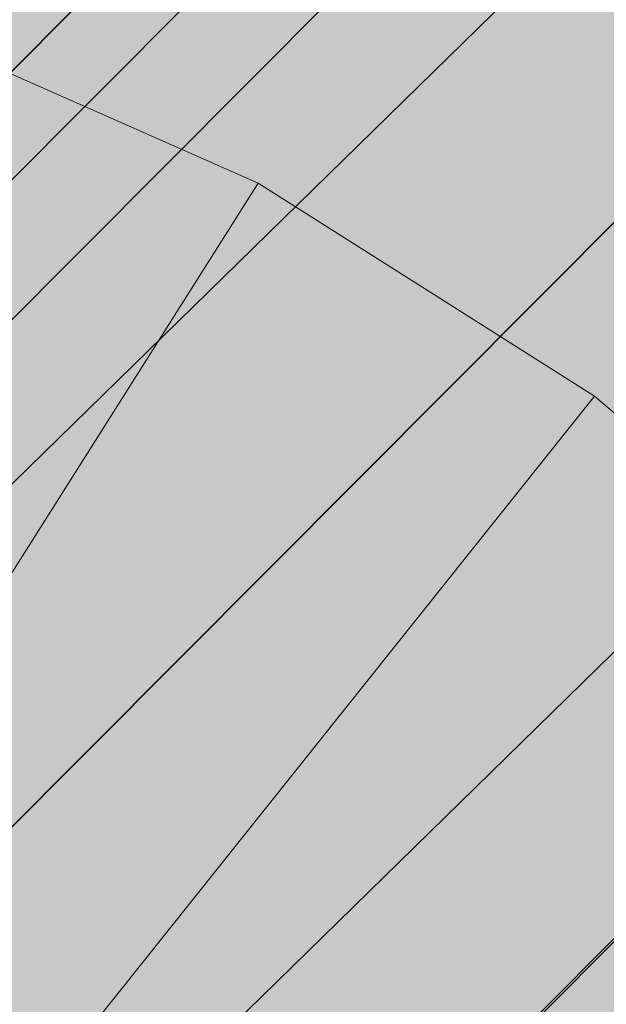
# Model space of a CAD drawing. Units: millimetres. Extents: x 6714 to 17495, y -53469 to -33775.
# Drawn here: x 10697 to 10698, y -42277 to -42274 of the extents above; entities that cross this region are included whole.
import ezdxf

# ---------------------------------------------------------------- set-up
doc = ezdxf.new("R2010")
doc.units = ezdxf.units.MM
doc.header["$MEASUREMENT"] = 0
doc.layers.add('0_Pen_No__4', color=7, linetype='Continuous', lineweight=5, true_color=0x783c00)
doc.layers.add('0_Pen_No__7', color=5, linetype='Continuous', lineweight=5)
doc.layers.add('A-DIMS_Pen_No__1', color=7, linetype='Continuous', lineweight=30)
doc.layers.add('A-DIMS', color=7, linetype='Continuous')
doc.styles.add('GENERATED_STYLE_1', font='Tahoma_1.ttf')
doc.dimstyles.new('GENERATED_STYLE__2', dxfattribs={"dimtxt": 200, "dimasz": 95, "dimexe": 0.18, "dimexo": 10000, "dimgap": 0.09, "dimtad": 1, "dimdec": 0, "dimzin": 0, "dimdsep": 46, "dimtxsty": 'GENERATED_STYLE_1', "dimblk": 'ARROWHEAD_6', "dimblk1": 'ARROWHEAD_6', "dimblk2": 'ARROWHEAD_6', "dimcen": 0.09, "dimclrd": 7, "dimclre": 7, "dimclrt": 7, "dimadec": 0, "dimazin": 0, "dimtfac": 1, "dimtdec": 4, "dimtmove": 0, "dimatfit": 3, "dimfxl": 1, "dimtolj": 1, "dimtzin": 0, "dimarcsym": 0})

# ---------------------------------------------------------------- blocks, each defined once
blk = doc.blocks.new('brusa_H')
at = {"layer": '0_Pen_No__4', "linetype": 'Continuous'}
blk.add_hatch(color=256, dxfattribs=at).paths.add_polyline_path([(0, -45), (1190, -45), (1190, 45), (0, 45)])
blk = doc.blocks.new('Sphere 12')
at = {"layer": '0_Pen_No__4', "linetype": 'Continuous'}
for start, end in [(0, 180), (180, 0)]:
    blk.add_arc((0, 0), 15, start, end, dxfattribs=at)
blk = doc.blocks.new('___SOLID3D___365B_BLOCK_', base_point=(3882.8153, -7657.8523, 1368.7635))
at = {"layer": '0_Pen_No__7', "linetype": 'Continuous'}
for p, q in [((3834.3496, -7703.4397, 1368.7635), (3928.2288, -7609.2236, 1368.7635)), ((3928.2288, -7609.2236, 1368.7635), (3834.3496, -7703.4397, 1368.7635)), ((3834.3496, -7703.4397, 1368.7635), (3928.2288, -7609.2236, 1368.7635)), ((3928.2288, -7609.2236, 1368.7635), (3834.3496, -7703.4397, 1368.7635)), ((3835.8757, -7704.9603, 1368.7635), (3929.7549, -7610.7442, 1368.7635)), ((3929.7549, -7610.7442, 1368.7635), (3835.8757, -7704.9603, 1368.7635)), ((3835.8757, -7704.9603, 1368.7635), (3929.7549, -7610.7442, 1368.7635)), ((3929.7549, -7610.7442, 1368.7635), (3835.8757, -7704.9603, 1368.7635))]:
    blk.add_line(p, q, dxfattribs=at)
blk = doc.blocks.new('___SOLID3D___36EB_BLOCK_', base_point=(3883.455, -7657.2755, 1442.3065))
at = {"layer": '0_Pen_No__7', "linetype": 'Continuous'}
for p, q in [((3914.4136, -7622.7794, 1442.3065), (3849.0613, -7688.3667, 1442.3065)), ((3849.0613, -7688.3667, 1442.3065), (3914.4136, -7622.7794, 1442.3065)), ((3914.3005, -7622.8948, 1442.3065), (3849.1745, -7688.2534, 1442.3065)), ((3915.2616, -7623.6201, 1442.3065), (3849.905, -7689.2117, 1442.3065)), ((3849.905, -7689.2117, 1442.3065), (3915.2616, -7623.6201, 1442.3065)), ((3849.1745, -7688.2534, 1442.3065), (3915.1428, -7623.7388, 1442.3065)), ((3915.1428, -7623.7388, 1442.3065), (3850.0239, -7689.0951, 1442.3065)), ((3916.0095, -7624.604, 1442.3065), (3850.0239, -7689.0951, 1442.3065)), ((3883.5257, -7654.3349, 1442.3065), (3887.2785, -7650.5686, 1442.3065)), ((3887.2785, -7650.5686, 1442.3065), (3883.5257, -7654.3349, 1442.3065))]:
    blk.add_line(p, q, dxfattribs=at)
blk = doc.blocks.new('___SOLID3D___3786_BLOCK_', base_point=(3883.4682, -7657.2004, 1710.5264))
at = {"layer": '0_Pen_No__7', "linetype": 'Continuous'}
for p, q in [((3884.9641, -7652.03, 1710.5264), (3885.7743, -7652.3885, 1710.5264)), ((3885.7743, -7652.3885, 1710.5264), (3884.9641, -7652.03, 1710.5264)), ((3884.6776, -7654.1215, 1710.5264), (3885.7743, -7652.3885, 1710.5264)), ((3885.7743, -7652.3885, 1710.5264), (3884.6776, -7654.1215, 1710.5264)), ((3885.7743, -7652.3885, 1710.5264), (3886.5278, -7652.8654, 1710.5264)), ((3886.5278, -7652.8654, 1710.5264), (3885.7743, -7652.3885, 1710.5264)), ((3885.2403, -7654.4777, 1710.5264), (3886.5278, -7652.8654, 1710.5264)), ((3886.5278, -7652.8654, 1710.5264), (3885.2403, -7654.4777, 1710.5264)), ((3886.5278, -7652.8654, 1710.5264), (3887.2059, -7653.4491, 1710.5264)), ((3887.2059, -7653.4491, 1710.5264), (3886.5278, -7652.8654, 1710.5264)), ((3887.2059, -7653.4491, 1710.5264), (3885.7467, -7654.9136, 1710.5264)), ((3885.7467, -7654.9136, 1710.5264), (3887.2059, -7653.4491, 1710.5264))]:
    blk.add_line(p, q, dxfattribs=at)
blk = doc.blocks.new('___SOLID3D___378A_BLOCK_', base_point=(3883.4682, -7657.2004, 1714.0264))
at = {"layer": '0_Pen_No__7', "linetype": 'Continuous'}
for p, q in [((3884.9641, -7652.03, 1714.0264), (3885.7743, -7652.3885, 1714.0264)), ((3885.7743, -7652.3885, 1714.0264), (3884.9641, -7652.03, 1714.0264)), ((3884.6776, -7654.1215, 1714.0264), (3885.7743, -7652.3885, 1714.0264)), ((3885.7743, -7652.3885, 1714.0264), (3884.6776, -7654.1215, 1714.0264)), ((3885.7743, -7652.3885, 1714.0264), (3886.5278, -7652.8654, 1714.0264)), ((3886.5278, -7652.8654, 1714.0264), (3885.7743, -7652.3885, 1714.0264)), ((3885.2403, -7654.4777, 1714.0264), (3886.5278, -7652.8654, 1714.0264)), ((3886.5278, -7652.8654, 1714.0264), (3885.2403, -7654.4777, 1714.0264)), ((3886.5278, -7652.8654, 1714.0264), (3887.2059, -7653.4491, 1714.0264)), ((3887.2059, -7653.4491, 1714.0264), (3886.5278, -7652.8654, 1714.0264)), ((3887.2059, -7653.4491, 1714.0264), (3885.7467, -7654.9136, 1714.0264)), ((3885.7467, -7654.9136, 1714.0264), (3887.2059, -7653.4491, 1714.0264))]:
    blk.add_line(p, q, dxfattribs=at)
blk = doc.blocks.new('___SOLID3D___378E_BLOCK_', base_point=(3883.4682, -7657.2004, 1717.5264))
at = {"layer": '0_Pen_No__7', "linetype": 'Continuous'}
for p, q in [((3884.9641, -7652.03, 1717.5264), (3885.7743, -7652.3885, 1717.5264)), ((3885.7743, -7652.3885, 1717.5264), (3884.9641, -7652.03, 1717.5264)), ((3884.6776, -7654.1215, 1717.5264), (3885.7743, -7652.3885, 1717.5264)), ((3885.7743, -7652.3885, 1717.5264), (3884.6776, -7654.1215, 1717.5264)), ((3885.7743, -7652.3885, 1717.5264), (3886.5278, -7652.8654, 1717.5264)), ((3886.5278, -7652.8654, 1717.5264), (3885.7743, -7652.3885, 1717.5264)), ((3885.2403, -7654.4777, 1717.5264), (3886.5278, -7652.8654, 1717.5264)), ((3886.5278, -7652.8654, 1717.5264), (3885.2403, -7654.4777, 1717.5264)), ((3886.5278, -7652.8654, 1717.5264), (3887.2059, -7653.4491, 1717.5264)), ((3887.2059, -7653.4491, 1717.5264), (3886.5278, -7652.8654, 1717.5264)), ((3887.2059, -7653.4491, 1717.5264), (3885.7467, -7654.9136, 1717.5264)), ((3885.7467, -7654.9136, 1717.5264), (3887.2059, -7653.4491, 1717.5264))]:
    blk.add_line(p, q, dxfattribs=at)
blk = doc.blocks.new('___SOLID3D___3792_BLOCK_', base_point=(3883.4682, -7657.2004, 1721.0264))
at = {"layer": '0_Pen_No__7', "linetype": 'Continuous'}
for p, q in [((3884.9641, -7652.03, 1721.0264), (3885.7743, -7652.3885, 1721.0264)), ((3885.7743, -7652.3885, 1721.0264), (3884.9641, -7652.03, 1721.0264)), ((3884.6776, -7654.1215, 1721.0264), (3885.7743, -7652.3885, 1721.0264)), ((3885.7743, -7652.3885, 1721.0264), (3884.6776, -7654.1215, 1721.0264)), ((3885.7743, -7652.3885, 1721.0264), (3886.5278, -7652.8654, 1721.0264)), ((3886.5278, -7652.8654, 1721.0264), (3885.7743, -7652.3885, 1721.0264)), ((3885.2403, -7654.4777, 1721.0264), (3886.5278, -7652.8654, 1721.0264)), ((3886.5278, -7652.8654, 1721.0264), (3885.2403, -7654.4777, 1721.0264)), ((3886.5278, -7652.8654, 1721.0264), (3887.2059, -7653.4491, 1721.0264)), ((3887.2059, -7653.4491, 1721.0264), (3886.5278, -7652.8654, 1721.0264)), ((3887.2059, -7653.4491, 1721.0264), (3885.7467, -7654.9136, 1721.0264)), ((3885.7467, -7654.9136, 1721.0264), (3887.2059, -7653.4491, 1721.0264))]:
    blk.add_line(p, q, dxfattribs=at)
blk = doc.blocks.new('___SOLID3D___3796_BLOCK_', base_point=(3883.4682, -7657.2004, 1724.5264))
at = {"layer": '0_Pen_No__7', "linetype": 'Continuous'}
for p, q in [((3884.9641, -7652.03, 1724.5264), (3885.7743, -7652.3885, 1724.5264)), ((3885.7743, -7652.3885, 1724.5264), (3884.9641, -7652.03, 1724.5264)), ((3884.6776, -7654.1215, 1724.5264), (3885.7743, -7652.3885, 1724.5264)), ((3885.7743, -7652.3885, 1724.5264), (3884.6776, -7654.1215, 1724.5264)), ((3885.7743, -7652.3885, 1724.5264), (3886.5278, -7652.8654, 1724.5264)), ((3886.5278, -7652.8654, 1724.5264), (3885.7743, -7652.3885, 1724.5264)), ((3885.2403, -7654.4777, 1724.5264), (3886.5278, -7652.8654, 1724.5264)), ((3886.5278, -7652.8654, 1724.5264), (3885.2403, -7654.4777, 1724.5264)), ((3886.5278, -7652.8654, 1724.5264), (3887.2059, -7653.4491, 1724.5264)), ((3887.2059, -7653.4491, 1724.5264), (3886.5278, -7652.8654, 1724.5264)), ((3887.2059, -7653.4491, 1724.5264), (3885.7467, -7654.9136, 1724.5264)), ((3885.7467, -7654.9136, 1724.5264), (3887.2059, -7653.4491, 1724.5264))]:
    blk.add_line(p, q, dxfattribs=at)
blk = doc.blocks.new('___SOLID3D___379A_BLOCK_', base_point=(3883.4682, -7657.2004, 1728.0264))
at = {"layer": '0_Pen_No__7', "linetype": 'Continuous'}
for p, q in [((3884.9641, -7652.03, 1728.0264), (3885.7743, -7652.3885, 1728.0264)), ((3885.7743, -7652.3885, 1728.0264), (3884.9641, -7652.03, 1728.0264)), ((3884.6776, -7654.1215, 1728.0264), (3885.7743, -7652.3885, 1728.0264)), ((3885.7743, -7652.3885, 1728.0264), (3884.6776, -7654.1215, 1728.0264)), ((3885.7743, -7652.3885, 1728.0264), (3886.5278, -7652.8654, 1728.0264)), ((3886.5278, -7652.8654, 1728.0264), (3885.7743, -7652.3885, 1728.0264)), ((3885.2403, -7654.4777, 1728.0264), (3886.5278, -7652.8654, 1728.0264)), ((3886.5278, -7652.8654, 1728.0264), (3885.2403, -7654.4777, 1728.0264)), ((3886.5278, -7652.8654, 1728.0264), (3887.2059, -7653.4491, 1728.0264)), ((3887.2059, -7653.4491, 1728.0264), (3886.5278, -7652.8654, 1728.0264)), ((3887.2059, -7653.4491, 1728.0264), (3885.7467, -7654.9136, 1728.0264)), ((3885.7467, -7654.9136, 1728.0264), (3887.2059, -7653.4491, 1728.0264))]:
    blk.add_line(p, q, dxfattribs=at)
blk = doc.blocks.new('___SOLID3D___379E_BLOCK_', base_point=(3883.4682, -7657.2004, 1731.5264))
at = {"layer": '0_Pen_No__7', "linetype": 'Continuous'}
for p, q in [((3884.9641, -7652.03, 1731.5264), (3885.7743, -7652.3885, 1731.5264)), ((3885.7743, -7652.3885, 1731.5264), (3884.9641, -7652.03, 1731.5264)), ((3884.6776, -7654.1215, 1731.5264), (3885.7743, -7652.3885, 1731.5264)), ((3885.7743, -7652.3885, 1731.5264), (3884.6776, -7654.1215, 1731.5264)), ((3885.7743, -7652.3885, 1731.5264), (3886.5278, -7652.8654, 1731.5264)), ((3886.5278, -7652.8654, 1731.5264), (3885.7743, -7652.3885, 1731.5264)), ((3885.2403, -7654.4777, 1731.5264), (3886.5278, -7652.8654, 1731.5264)), ((3886.5278, -7652.8654, 1731.5264), (3885.2403, -7654.4777, 1731.5264)), ((3886.5278, -7652.8654, 1731.5264), (3887.2059, -7653.4491, 1731.5264)), ((3887.2059, -7653.4491, 1731.5264), (3886.5278, -7652.8654, 1731.5264)), ((3887.2059, -7653.4491, 1731.5264), (3885.7467, -7654.9136, 1731.5264)), ((3885.7467, -7654.9136, 1731.5264), (3887.2059, -7653.4491, 1731.5264))]:
    blk.add_line(p, q, dxfattribs=at)
blk = doc.blocks.new('___SOLID3D___37A2_BLOCK_', base_point=(3883.4682, -7657.2004, 1735.0264))
at = {"layer": '0_Pen_No__7', "linetype": 'Continuous'}
for p, q in [((3884.9641, -7652.03, 1735.0264), (3885.7743, -7652.3885, 1735.0264)), ((3885.7743, -7652.3885, 1735.0264), (3884.9641, -7652.03, 1735.0264)), ((3884.6776, -7654.1215, 1735.0264), (3885.7743, -7652.3885, 1735.0264)), ((3885.7743, -7652.3885, 1735.0264), (3884.6776, -7654.1215, 1735.0264)), ((3885.7743, -7652.3885, 1735.0264), (3886.5278, -7652.8654, 1735.0264)), ((3886.5278, -7652.8654, 1735.0264), (3885.7743, -7652.3885, 1735.0264)), ((3885.2403, -7654.4777, 1735.0264), (3886.5278, -7652.8654, 1735.0264)), ((3886.5278, -7652.8654, 1735.0264), (3885.2403, -7654.4777, 1735.0264)), ((3886.5278, -7652.8654, 1735.0264), (3887.2059, -7653.4491, 1735.0264)), ((3887.2059, -7653.4491, 1735.0264), (3886.5278, -7652.8654, 1735.0264)), ((3887.2059, -7653.4491, 1735.0264), (3885.7467, -7654.9136, 1735.0264)), ((3885.7467, -7654.9136, 1735.0264), (3887.2059, -7653.4491, 1735.0264))]:
    blk.add_line(p, q, dxfattribs=at)
blk = doc.blocks.new('___SOLID3D___37A6_BLOCK_', base_point=(3883.4682, -7657.2004, 1738.5264))
at = {"layer": '0_Pen_No__7', "linetype": 'Continuous'}
for p, q in [((3884.9641, -7652.03, 1738.5264), (3885.7743, -7652.3885, 1738.5264)), ((3885.7743, -7652.3885, 1738.5264), (3884.9641, -7652.03, 1738.5264)), ((3884.6776, -7654.1215, 1738.5264), (3885.7743, -7652.3885, 1738.5264)), ((3885.7743, -7652.3885, 1738.5264), (3884.6776, -7654.1215, 1738.5264)), ((3885.7743, -7652.3885, 1738.5264), (3886.5278, -7652.8654, 1738.5264)), ((3886.5278, -7652.8654, 1738.5264), (3885.7743, -7652.3885, 1738.5264)), ((3885.2403, -7654.4777, 1738.5264), (3886.5278, -7652.8654, 1738.5264)), ((3886.5278, -7652.8654, 1738.5264), (3885.2403, -7654.4777, 1738.5264)), ((3886.5278, -7652.8654, 1738.5264), (3887.2059, -7653.4491, 1738.5264)), ((3887.2059, -7653.4491, 1738.5264), (3886.5278, -7652.8654, 1738.5264)), ((3887.2059, -7653.4491, 1738.5264), (3885.7467, -7654.9136, 1738.5264)), ((3885.7467, -7654.9136, 1738.5264), (3887.2059, -7653.4491, 1738.5264))]:
    blk.add_line(p, q, dxfattribs=at)
blk = doc.blocks.new('___SOLID3D___37AA_BLOCK_', base_point=(3883.4682, -7657.2004, 1742.0264))
at = {"layer": '0_Pen_No__7', "linetype": 'Continuous'}
for p, q in [((3884.9641, -7652.03, 1742.0264), (3885.7743, -7652.3885, 1742.0264)), ((3885.7743, -7652.3885, 1742.0264), (3884.9641, -7652.03, 1742.0264)), ((3884.6776, -7654.1215, 1742.0264), (3885.7743, -7652.3885, 1742.0264)), ((3885.7743, -7652.3885, 1742.0264), (3884.6776, -7654.1215, 1742.0264)), ((3885.7743, -7652.3885, 1742.0264), (3886.5278, -7652.8654, 1742.0264)), ((3886.5278, -7652.8654, 1742.0264), (3885.7743, -7652.3885, 1742.0264)), ((3885.2403, -7654.4777, 1742.0264), (3886.5278, -7652.8654, 1742.0264)), ((3886.5278, -7652.8654, 1742.0264), (3885.2403, -7654.4777, 1742.0264)), ((3886.5278, -7652.8654, 1742.0264), (3887.2059, -7653.4491, 1742.0264)), ((3887.2059, -7653.4491, 1742.0264), (3886.5278, -7652.8654, 1742.0264)), ((3887.2059, -7653.4491, 1742.0264), (3885.7467, -7654.9136, 1742.0264)), ((3885.7467, -7654.9136, 1742.0264), (3887.2059, -7653.4491, 1742.0264))]:
    blk.add_line(p, q, dxfattribs=at)
blk = doc.blocks.new('___SOLID3D___37AE_BLOCK_', base_point=(3883.4682, -7657.2004, 1745.5264))
at = {"layer": '0_Pen_No__7', "linetype": 'Continuous'}
for p, q in [((3884.9641, -7652.03, 1745.5264), (3885.7743, -7652.3885, 1745.5264)), ((3885.7743, -7652.3885, 1745.5264), (3884.9641, -7652.03, 1745.5264)), ((3884.6776, -7654.1215, 1745.5264), (3885.7743, -7652.3885, 1745.5264)), ((3885.7743, -7652.3885, 1745.5264), (3884.6776, -7654.1215, 1745.5264)), ((3885.7743, -7652.3885, 1745.5264), (3886.5278, -7652.8654, 1745.5264)), ((3886.5278, -7652.8654, 1745.5264), (3885.7743, -7652.3885, 1745.5264)), ((3885.2403, -7654.4777, 1745.5264), (3886.5278, -7652.8654, 1745.5264)), ((3886.5278, -7652.8654, 1745.5264), (3885.2403, -7654.4777, 1745.5264)), ((3886.5278, -7652.8654, 1745.5264), (3887.2059, -7653.4491, 1745.5264)), ((3887.2059, -7653.4491, 1745.5264), (3886.5278, -7652.8654, 1745.5264)), ((3887.2059, -7653.4491, 1745.5264), (3885.7467, -7654.9136, 1745.5264)), ((3885.7467, -7654.9136, 1745.5264), (3887.2059, -7653.4491, 1745.5264))]:
    blk.add_line(p, q, dxfattribs=at)
blk = doc.blocks.new('___SOLID3D___37B2_BLOCK_', base_point=(3883.4682, -7657.2004, 1749.0264))
at = {"layer": '0_Pen_No__7', "linetype": 'Continuous'}
for p, q in [((3884.9641, -7652.03, 1749.0264), (3885.7743, -7652.3885, 1749.0264)), ((3885.7743, -7652.3885, 1749.0264), (3884.9641, -7652.03, 1749.0264)), ((3884.6776, -7654.1215, 1749.0264), (3885.7743, -7652.3885, 1749.0264)), ((3885.7743, -7652.3885, 1749.0264), (3884.6776, -7654.1215, 1749.0264)), ((3885.7743, -7652.3885, 1749.0264), (3886.5278, -7652.8654, 1749.0264)), ((3886.5278, -7652.8654, 1749.0264), (3885.7743, -7652.3885, 1749.0264)), ((3885.2403, -7654.4777, 1749.0264), (3886.5278, -7652.8654, 1749.0264)), ((3886.5278, -7652.8654, 1749.0264), (3885.2403, -7654.4777, 1749.0264)), ((3886.5278, -7652.8654, 1749.0264), (3887.2059, -7653.4491, 1749.0264)), ((3887.2059, -7653.4491, 1749.0264), (3886.5278, -7652.8654, 1749.0264)), ((3887.2059, -7653.4491, 1749.0264), (3885.7467, -7654.9136, 1749.0264)), ((3885.7467, -7654.9136, 1749.0264), (3887.2059, -7653.4491, 1749.0264))]:
    blk.add_line(p, q, dxfattribs=at)
blk = doc.blocks.new('___SOLID3D___37B6_BLOCK_', base_point=(3883.4682, -7657.2004, 1752.5264))
at = {"layer": '0_Pen_No__7', "linetype": 'Continuous'}
for p, q in [((3884.9641, -7652.03, 1752.5264), (3885.7743, -7652.3885, 1752.5264)), ((3885.7743, -7652.3885, 1752.5264), (3884.9641, -7652.03, 1752.5264)), ((3884.6776, -7654.1215, 1752.5264), (3885.7743, -7652.3885, 1752.5264)), ((3885.7743, -7652.3885, 1752.5264), (3884.6776, -7654.1215, 1752.5264)), ((3885.7743, -7652.3885, 1752.5264), (3886.5278, -7652.8654, 1752.5264)), ((3886.5278, -7652.8654, 1752.5264), (3885.7743, -7652.3885, 1752.5264)), ((3885.2403, -7654.4777, 1752.5264), (3886.5278, -7652.8654, 1752.5264)), ((3886.5278, -7652.8654, 1752.5264), (3885.2403, -7654.4777, 1752.5264)), ((3886.5278, -7652.8654, 1752.5264), (3887.2059, -7653.4491, 1752.5264)), ((3887.2059, -7653.4491, 1752.5264), (3886.5278, -7652.8654, 1752.5264)), ((3887.2059, -7653.4491, 1752.5264), (3885.7467, -7654.9136, 1752.5264)), ((3885.7467, -7654.9136, 1752.5264), (3887.2059, -7653.4491, 1752.5264))]:
    blk.add_line(p, q, dxfattribs=at)
blk = doc.blocks.new('___SOLID3D___37BE_BLOCK_', base_point=(3883.4682, -7657.2004, 1756.0264))
at = {"layer": '0_Pen_No__7', "linetype": 'Continuous'}
for p, q in [((3884.9641, -7652.03, 1756.0264), (3885.7743, -7652.3885, 1756.0264)), ((3885.7743, -7652.3885, 1756.0264), (3884.9641, -7652.03, 1756.0264)), ((3884.6776, -7654.1215, 1756.0264), (3885.7743, -7652.3885, 1756.0264)), ((3885.7743, -7652.3885, 1756.0264), (3884.6776, -7654.1215, 1756.0264)), ((3885.7743, -7652.3885, 1756.0264), (3886.5278, -7652.8654, 1756.0264)), ((3886.5278, -7652.8654, 1756.0264), (3885.7743, -7652.3885, 1756.0264)), ((3885.2403, -7654.4777, 1756.0264), (3886.5278, -7652.8654, 1756.0264)), ((3886.5278, -7652.8654, 1756.0264), (3885.2403, -7654.4777, 1756.0264)), ((3886.5278, -7652.8654, 1756.0264), (3887.2059, -7653.4491, 1756.0264)), ((3887.2059, -7653.4491, 1756.0264), (3886.5278, -7652.8654, 1756.0264)), ((3887.2059, -7653.4491, 1756.0264), (3885.7467, -7654.9136, 1756.0264)), ((3885.7467, -7654.9136, 1756.0264), (3887.2059, -7653.4491, 1756.0264))]:
    blk.add_line(p, q, dxfattribs=at)
blk = doc.blocks.new('___SOLID3D___37C2_BLOCK_', base_point=(3883.4682, -7657.2004, 1759.5264))
at = {"layer": '0_Pen_No__7', "linetype": 'Continuous'}
for p, q in [((3884.9641, -7652.03, 1759.5264), (3885.7743, -7652.3885, 1759.5264)), ((3885.7743, -7652.3885, 1759.5264), (3884.9641, -7652.03, 1759.5264)), ((3884.6776, -7654.1215, 1759.5264), (3885.7743, -7652.3885, 1759.5264)), ((3885.7743, -7652.3885, 1759.5264), (3884.6776, -7654.1215, 1759.5264)), ((3885.7743, -7652.3885, 1759.5264), (3886.5278, -7652.8654, 1759.5264)), ((3886.5278, -7652.8654, 1759.5264), (3885.7743, -7652.3885, 1759.5264)), ((3885.2403, -7654.4777, 1759.5264), (3886.5278, -7652.8654, 1759.5264)), ((3886.5278, -7652.8654, 1759.5264), (3885.2403, -7654.4777, 1759.5264)), ((3886.5278, -7652.8654, 1759.5264), (3887.2059, -7653.4491, 1759.5264)), ((3887.2059, -7653.4491, 1759.5264), (3886.5278, -7652.8654, 1759.5264)), ((3887.2059, -7653.4491, 1759.5264), (3885.7467, -7654.9136, 1759.5264)), ((3885.7467, -7654.9136, 1759.5264), (3887.2059, -7653.4491, 1759.5264))]:
    blk.add_line(p, q, dxfattribs=at)
blk = doc.blocks.new('___SOLID3D___37C6_BLOCK_', base_point=(3883.4682, -7657.2004, 1763.0264))
at = {"layer": '0_Pen_No__7', "linetype": 'Continuous'}
for p, q in [((3884.9641, -7652.03, 1763.0264), (3885.7743, -7652.3885, 1763.0264)), ((3885.7743, -7652.3885, 1763.0264), (3884.9641, -7652.03, 1763.0264)), ((3884.6776, -7654.1215, 1763.0264), (3885.7743, -7652.3885, 1763.0264)), ((3885.7743, -7652.3885, 1763.0264), (3884.6776, -7654.1215, 1763.0264)), ((3885.7743, -7652.3885, 1763.0264), (3886.5278, -7652.8654, 1763.0264)), ((3886.5278, -7652.8654, 1763.0264), (3885.7743, -7652.3885, 1763.0264)), ((3885.2403, -7654.4777, 1763.0264), (3886.5278, -7652.8654, 1763.0264)), ((3886.5278, -7652.8654, 1763.0264), (3885.2403, -7654.4777, 1763.0264)), ((3886.5278, -7652.8654, 1763.0264), (3887.2059, -7653.4491, 1763.0264)), ((3887.2059, -7653.4491, 1763.0264), (3886.5278, -7652.8654, 1763.0264)), ((3887.2059, -7653.4491, 1763.0264), (3885.7467, -7654.9136, 1763.0264)), ((3885.7467, -7654.9136, 1763.0264), (3887.2059, -7653.4491, 1763.0264))]:
    blk.add_line(p, q, dxfattribs=at)
blk = doc.blocks.new('___SOLID3D___37CA_BLOCK_', base_point=(3883.4682, -7657.2004, 1766.5264))
at = {"layer": '0_Pen_No__7', "linetype": 'Continuous'}
for p, q in [((3884.9641, -7652.03, 1766.5264), (3885.7743, -7652.3885, 1766.5264)), ((3885.7743, -7652.3885, 1766.5264), (3884.9641, -7652.03, 1766.5264)), ((3884.6776, -7654.1215, 1766.5264), (3885.7743, -7652.3885, 1766.5264)), ((3885.7743, -7652.3885, 1766.5264), (3884.6776, -7654.1215, 1766.5264)), ((3885.7743, -7652.3885, 1766.5264), (3886.5278, -7652.8654, 1766.5264)), ((3886.5278, -7652.8654, 1766.5264), (3885.7743, -7652.3885, 1766.5264)), ((3885.2403, -7654.4777, 1766.5264), (3886.5278, -7652.8654, 1766.5264)), ((3886.5278, -7652.8654, 1766.5264), (3885.2403, -7654.4777, 1766.5264)), ((3886.5278, -7652.8654, 1766.5264), (3887.2059, -7653.4491, 1766.5264)), ((3887.2059, -7653.4491, 1766.5264), (3886.5278, -7652.8654, 1766.5264)), ((3887.2059, -7653.4491, 1766.5264), (3885.7467, -7654.9136, 1766.5264)), ((3885.7467, -7654.9136, 1766.5264), (3887.2059, -7653.4491, 1766.5264))]:
    blk.add_line(p, q, dxfattribs=at)
blk = doc.blocks.new('___SOLID3D___37CE_BLOCK_', base_point=(3883.4682, -7657.2004, 1770.0264))
at = {"layer": '0_Pen_No__7', "linetype": 'Continuous'}
for p, q in [((3884.9641, -7652.03, 1770.0264), (3885.7743, -7652.3885, 1770.0264)), ((3885.7743, -7652.3885, 1770.0264), (3884.9641, -7652.03, 1770.0264)), ((3884.6776, -7654.1215, 1770.0264), (3885.7743, -7652.3885, 1770.0264)), ((3885.7743, -7652.3885, 1770.0264), (3884.6776, -7654.1215, 1770.0264)), ((3885.7743, -7652.3885, 1770.0264), (3886.5278, -7652.8654, 1770.0264)), ((3886.5278, -7652.8654, 1770.0264), (3885.7743, -7652.3885, 1770.0264)), ((3885.2403, -7654.4777, 1770.0264), (3886.5278, -7652.8654, 1770.0264)), ((3886.5278, -7652.8654, 1770.0264), (3885.2403, -7654.4777, 1770.0264)), ((3886.5278, -7652.8654, 1770.0264), (3887.2059, -7653.4491, 1770.0264)), ((3887.2059, -7653.4491, 1770.0264), (3886.5278, -7652.8654, 1770.0264)), ((3887.2059, -7653.4491, 1770.0264), (3885.7467, -7654.9136, 1770.0264)), ((3885.7467, -7654.9136, 1770.0264), (3887.2059, -7653.4491, 1770.0264))]:
    blk.add_line(p, q, dxfattribs=at)
blk = doc.blocks.new('___SOLID3D___37D2_BLOCK_', base_point=(3883.4682, -7657.2004, 1773.5264))
at = {"layer": '0_Pen_No__7', "linetype": 'Continuous'}
for p, q in [((3884.9641, -7652.03, 1773.5264), (3885.7743, -7652.3885, 1773.5264)), ((3885.7743, -7652.3885, 1773.5264), (3884.9641, -7652.03, 1773.5264)), ((3884.6776, -7654.1215, 1773.5264), (3885.7743, -7652.3885, 1773.5264)), ((3885.7743, -7652.3885, 1773.5264), (3884.6776, -7654.1215, 1773.5264)), ((3885.7743, -7652.3885, 1773.5264), (3886.5278, -7652.8654, 1773.5264)), ((3886.5278, -7652.8654, 1773.5264), (3885.7743, -7652.3885, 1773.5264)), ((3885.2403, -7654.4777, 1773.5264), (3886.5278, -7652.8654, 1773.5264)), ((3886.5278, -7652.8654, 1773.5264), (3885.2403, -7654.4777, 1773.5264)), ((3886.5278, -7652.8654, 1773.5264), (3887.2059, -7653.4491, 1773.5264)), ((3887.2059, -7653.4491, 1773.5264), (3886.5278, -7652.8654, 1773.5264)), ((3887.2059, -7653.4491, 1773.5264), (3885.7467, -7654.9136, 1773.5264)), ((3885.7467, -7654.9136, 1773.5264), (3887.2059, -7653.4491, 1773.5264))]:
    blk.add_line(p, q, dxfattribs=at)
blk = doc.blocks.new('___SOLID3D___37D6_BLOCK_', base_point=(3883.4682, -7657.2004, 1777.0264))
at = {"layer": '0_Pen_No__7', "linetype": 'Continuous'}
for p, q in [((3884.9641, -7652.03, 1777.0264), (3885.7743, -7652.3885, 1777.0264)), ((3885.7743, -7652.3885, 1777.0264), (3884.9641, -7652.03, 1777.0264)), ((3884.6776, -7654.1215, 1777.0264), (3885.7743, -7652.3885, 1777.0264)), ((3885.7743, -7652.3885, 1777.0264), (3884.6776, -7654.1215, 1777.0264)), ((3885.7743, -7652.3885, 1777.0264), (3886.5278, -7652.8654, 1777.0264)), ((3886.5278, -7652.8654, 1777.0264), (3885.7743, -7652.3885, 1777.0264)), ((3885.2403, -7654.4777, 1777.0264), (3886.5278, -7652.8654, 1777.0264)), ((3886.5278, -7652.8654, 1777.0264), (3885.2403, -7654.4777, 1777.0264)), ((3886.5278, -7652.8654, 1777.0264), (3887.2059, -7653.4491, 1777.0264)), ((3887.2059, -7653.4491, 1777.0264), (3886.5278, -7652.8654, 1777.0264)), ((3887.2059, -7653.4491, 1777.0264), (3885.7467, -7654.9136, 1777.0264)), ((3885.7467, -7654.9136, 1777.0264), (3887.2059, -7653.4491, 1777.0264))]:
    blk.add_line(p, q, dxfattribs=at)
blk = doc.blocks.new('___SOLID3D___37DA_BLOCK_', base_point=(3883.4682, -7657.2004, 1780.5264))
at = {"layer": '0_Pen_No__7', "linetype": 'Continuous'}
for p, q in [((3884.9641, -7652.03, 1780.5264), (3885.7743, -7652.3885, 1780.5264)), ((3885.7743, -7652.3885, 1780.5264), (3884.9641, -7652.03, 1780.5264)), ((3884.6776, -7654.1215, 1780.5264), (3885.7743, -7652.3885, 1780.5264)), ((3885.7743, -7652.3885, 1780.5264), (3884.6776, -7654.1215, 1780.5264)), ((3885.7743, -7652.3885, 1780.5264), (3886.5278, -7652.8654, 1780.5264)), ((3886.5278, -7652.8654, 1780.5264), (3885.7743, -7652.3885, 1780.5264)), ((3885.2403, -7654.4777, 1780.5264), (3886.5278, -7652.8654, 1780.5264)), ((3886.5278, -7652.8654, 1780.5264), (3885.2403, -7654.4777, 1780.5264)), ((3886.5278, -7652.8654, 1780.5264), (3887.2059, -7653.4491, 1780.5264)), ((3887.2059, -7653.4491, 1780.5264), (3886.5278, -7652.8654, 1780.5264)), ((3887.2059, -7653.4491, 1780.5264), (3885.7467, -7654.9136, 1780.5264)), ((3885.7467, -7654.9136, 1780.5264), (3887.2059, -7653.4491, 1780.5264))]:
    blk.add_line(p, q, dxfattribs=at)
blk = doc.blocks.new('___SOLID3D___37DE_BLOCK_', base_point=(3883.4682, -7657.2004, 1784.0264))
at = {"layer": '0_Pen_No__7', "linetype": 'Continuous'}
for p, q in [((3884.9641, -7652.03, 1784.0264), (3885.7743, -7652.3885, 1784.0264)), ((3885.7743, -7652.3885, 1784.0264), (3884.9641, -7652.03, 1784.0264)), ((3884.6776, -7654.1215, 1784.0264), (3885.7743, -7652.3885, 1784.0264)), ((3885.7743, -7652.3885, 1784.0264), (3884.6776, -7654.1215, 1784.0264)), ((3885.7743, -7652.3885, 1784.0264), (3886.5278, -7652.8654, 1784.0264)), ((3886.5278, -7652.8654, 1784.0264), (3885.7743, -7652.3885, 1784.0264)), ((3885.2403, -7654.4777, 1784.0264), (3886.5278, -7652.8654, 1784.0264)), ((3886.5278, -7652.8654, 1784.0264), (3885.2403, -7654.4777, 1784.0264)), ((3886.5278, -7652.8654, 1784.0264), (3887.2059, -7653.4491, 1784.0264)), ((3887.2059, -7653.4491, 1784.0264), (3886.5278, -7652.8654, 1784.0264)), ((3887.2059, -7653.4491, 1784.0264), (3885.7467, -7654.9136, 1784.0264)), ((3885.7467, -7654.9136, 1784.0264), (3887.2059, -7653.4491, 1784.0264))]:
    blk.add_line(p, q, dxfattribs=at)
blk = doc.blocks.new('___SOLID3D___37E2_BLOCK_', base_point=(3883.4682, -7657.2004, 1787.5264))
at = {"layer": '0_Pen_No__7', "linetype": 'Continuous'}
for p, q in [((3884.9641, -7652.03, 1787.5264), (3885.7743, -7652.3885, 1787.5264)), ((3885.7743, -7652.3885, 1787.5264), (3884.9641, -7652.03, 1787.5264)), ((3884.6776, -7654.1215, 1787.5264), (3885.7743, -7652.3885, 1787.5264)), ((3885.7743, -7652.3885, 1787.5264), (3884.6776, -7654.1215, 1787.5264)), ((3885.7743, -7652.3885, 1787.5264), (3886.5278, -7652.8654, 1787.5264)), ((3886.5278, -7652.8654, 1787.5264), (3885.7743, -7652.3885, 1787.5264)), ((3885.2403, -7654.4777, 1787.5264), (3886.5278, -7652.8654, 1787.5264)), ((3886.5278, -7652.8654, 1787.5264), (3885.2403, -7654.4777, 1787.5264)), ((3886.5278, -7652.8654, 1787.5264), (3887.2059, -7653.4491, 1787.5264)), ((3887.2059, -7653.4491, 1787.5264), (3886.5278, -7652.8654, 1787.5264)), ((3887.2059, -7653.4491, 1787.5264), (3885.7467, -7654.9136, 1787.5264)), ((3885.7467, -7654.9136, 1787.5264), (3887.2059, -7653.4491, 1787.5264))]:
    blk.add_line(p, q, dxfattribs=at)
blk = doc.blocks.new('___SOLID3D___37E6_BLOCK_', base_point=(3883.4682, -7657.2004, 1791.0264))
at = {"layer": '0_Pen_No__7', "linetype": 'Continuous'}
for p, q in [((3884.9641, -7652.03, 1791.0264), (3885.7743, -7652.3885, 1791.0264)), ((3885.7743, -7652.3885, 1791.0264), (3884.9641, -7652.03, 1791.0264)), ((3884.6776, -7654.1215, 1791.0264), (3885.7743, -7652.3885, 1791.0264)), ((3885.7743, -7652.3885, 1791.0264), (3884.6776, -7654.1215, 1791.0264)), ((3885.7743, -7652.3885, 1791.0264), (3886.5278, -7652.8654, 1791.0264)), ((3886.5278, -7652.8654, 1791.0264), (3885.7743, -7652.3885, 1791.0264)), ((3885.2403, -7654.4777, 1791.0264), (3886.5278, -7652.8654, 1791.0264)), ((3886.5278, -7652.8654, 1791.0264), (3885.2403, -7654.4777, 1791.0264)), ((3886.5278, -7652.8654, 1791.0264), (3887.2059, -7653.4491, 1791.0264)), ((3887.2059, -7653.4491, 1791.0264), (3886.5278, -7652.8654, 1791.0264)), ((3887.2059, -7653.4491, 1791.0264), (3885.7467, -7654.9136, 1791.0264)), ((3885.7467, -7654.9136, 1791.0264), (3887.2059, -7653.4491, 1791.0264))]:
    blk.add_line(p, q, dxfattribs=at)
blk = doc.blocks.new('___SOLID3D___37EA_BLOCK_', base_point=(3883.4682, -7657.2004, 1794.5264))
at = {"layer": '0_Pen_No__7', "linetype": 'Continuous'}
for p, q in [((3884.9641, -7652.03, 1794.5264), (3885.7743, -7652.3885, 1794.5264)), ((3885.7743, -7652.3885, 1794.5264), (3884.9641, -7652.03, 1794.5264)), ((3884.6776, -7654.1215, 1794.5264), (3885.7743, -7652.3885, 1794.5264)), ((3885.7743, -7652.3885, 1794.5264), (3884.6776, -7654.1215, 1794.5264)), ((3885.7743, -7652.3885, 1794.5264), (3886.5278, -7652.8654, 1794.5264)), ((3886.5278, -7652.8654, 1794.5264), (3885.7743, -7652.3885, 1794.5264)), ((3885.2403, -7654.4777, 1794.5264), (3886.5278, -7652.8654, 1794.5264)), ((3886.5278, -7652.8654, 1794.5264), (3885.2403, -7654.4777, 1794.5264)), ((3886.5278, -7652.8654, 1794.5264), (3887.2059, -7653.4491, 1794.5264)), ((3887.2059, -7653.4491, 1794.5264), (3886.5278, -7652.8654, 1794.5264)), ((3887.2059, -7653.4491, 1794.5264), (3885.7467, -7654.9136, 1794.5264)), ((3885.7467, -7654.9136, 1794.5264), (3887.2059, -7653.4491, 1794.5264))]:
    blk.add_line(p, q, dxfattribs=at)
blk = doc.blocks.new('___SOLID3D___37F3_BLOCK_', base_point=(3883.4682, -7657.2004, 1798.0264))
at = {"layer": '0_Pen_No__7', "linetype": 'Continuous'}
for p, q in [((3884.9641, -7652.03, 1798.0264), (3885.7743, -7652.3885, 1798.0264)), ((3885.7743, -7652.3885, 1798.0264), (3884.9641, -7652.03, 1798.0264)), ((3884.6776, -7654.1215, 1798.0264), (3885.7743, -7652.3885, 1798.0264)), ((3885.7743, -7652.3885, 1798.0264), (3884.6776, -7654.1215, 1798.0264)), ((3885.7743, -7652.3885, 1798.0264), (3886.5278, -7652.8654, 1798.0264)), ((3886.5278, -7652.8654, 1798.0264), (3885.7743, -7652.3885, 1798.0264)), ((3885.2403, -7654.4777, 1798.0264), (3886.5278, -7652.8654, 1798.0264)), ((3886.5278, -7652.8654, 1798.0264), (3885.2403, -7654.4777, 1798.0264)), ((3886.5278, -7652.8654, 1798.0264), (3887.2059, -7653.4491, 1798.0264)), ((3887.2059, -7653.4491, 1798.0264), (3886.5278, -7652.8654, 1798.0264)), ((3887.2059, -7653.4491, 1798.0264), (3885.7467, -7654.9136, 1798.0264)), ((3885.7467, -7654.9136, 1798.0264), (3887.2059, -7653.4491, 1798.0264))]:
    blk.add_line(p, q, dxfattribs=at)
blk = doc.blocks.new('___SOLID3D___37F7_BLOCK_', base_point=(3883.4682, -7657.2004, 1801.5264))
at = {"layer": '0_Pen_No__7', "linetype": 'Continuous'}
for p, q in [((3884.9641, -7652.03, 1801.5264), (3885.7743, -7652.3885, 1801.5264)), ((3885.7743, -7652.3885, 1801.5264), (3884.9641, -7652.03, 1801.5264)), ((3884.6776, -7654.1215, 1801.5264), (3885.7743, -7652.3885, 1801.5264)), ((3885.7743, -7652.3885, 1801.5264), (3884.6776, -7654.1215, 1801.5264)), ((3885.7743, -7652.3885, 1801.5264), (3886.5278, -7652.8654, 1801.5264)), ((3886.5278, -7652.8654, 1801.5264), (3885.7743, -7652.3885, 1801.5264)), ((3885.2403, -7654.4777, 1801.5264), (3886.5278, -7652.8654, 1801.5264)), ((3886.5278, -7652.8654, 1801.5264), (3885.2403, -7654.4777, 1801.5264)), ((3886.5278, -7652.8654, 1801.5264), (3887.2059, -7653.4491, 1801.5264)), ((3887.2059, -7653.4491, 1801.5264), (3886.5278, -7652.8654, 1801.5264)), ((3887.2059, -7653.4491, 1801.5264), (3885.7467, -7654.9136, 1801.5264)), ((3885.7467, -7654.9136, 1801.5264), (3887.2059, -7653.4491, 1801.5264))]:
    blk.add_line(p, q, dxfattribs=at)
blk = doc.blocks.new('___SOLID3D___37FB_BLOCK_', base_point=(3883.4682, -7657.2004, 1805.0264))
at = {"layer": '0_Pen_No__7', "linetype": 'Continuous'}
for p, q in [((3884.9641, -7652.03, 1805.0264), (3885.7743, -7652.3885, 1805.0264)), ((3885.7743, -7652.3885, 1805.0264), (3884.9641, -7652.03, 1805.0264)), ((3884.6776, -7654.1215, 1805.0264), (3885.7743, -7652.3885, 1805.0264)), ((3885.7743, -7652.3885, 1805.0264), (3884.6776, -7654.1215, 1805.0264)), ((3885.7743, -7652.3885, 1805.0264), (3886.5278, -7652.8654, 1805.0264)), ((3886.5278, -7652.8654, 1805.0264), (3885.7743, -7652.3885, 1805.0264)), ((3885.2403, -7654.4777, 1805.0264), (3886.5278, -7652.8654, 1805.0264)), ((3886.5278, -7652.8654, 1805.0264), (3885.2403, -7654.4777, 1805.0264)), ((3886.5278, -7652.8654, 1805.0264), (3887.2059, -7653.4491, 1805.0264)), ((3887.2059, -7653.4491, 1805.0264), (3886.5278, -7652.8654, 1805.0264)), ((3887.2059, -7653.4491, 1805.0264), (3885.7467, -7654.9136, 1805.0264)), ((3885.7467, -7654.9136, 1805.0264), (3887.2059, -7653.4491, 1805.0264))]:
    blk.add_line(p, q, dxfattribs=at)
blk = doc.blocks.new('___SOLID3D___37FF_BLOCK_', base_point=(3883.4682, -7657.2004, 1808.5264))
at = {"layer": '0_Pen_No__7', "linetype": 'Continuous'}
for p, q in [((3884.9641, -7652.03, 1808.5264), (3885.7743, -7652.3885, 1808.5264)), ((3885.7743, -7652.3885, 1808.5264), (3884.9641, -7652.03, 1808.5264)), ((3884.6776, -7654.1215, 1808.5264), (3885.7743, -7652.3885, 1808.5264)), ((3885.7743, -7652.3885, 1808.5264), (3884.6776, -7654.1215, 1808.5264)), ((3885.7743, -7652.3885, 1808.5264), (3886.5278, -7652.8654, 1808.5264)), ((3886.5278, -7652.8654, 1808.5264), (3885.7743, -7652.3885, 1808.5264)), ((3885.2403, -7654.4777, 1808.5264), (3886.5278, -7652.8654, 1808.5264)), ((3886.5278, -7652.8654, 1808.5264), (3885.2403, -7654.4777, 1808.5264)), ((3886.5278, -7652.8654, 1808.5264), (3887.2059, -7653.4491, 1808.5264)), ((3887.2059, -7653.4491, 1808.5264), (3886.5278, -7652.8654, 1808.5264)), ((3887.2059, -7653.4491, 1808.5264), (3885.7467, -7654.9136, 1808.5264)), ((3885.7467, -7654.9136, 1808.5264), (3887.2059, -7653.4491, 1808.5264))]:
    blk.add_line(p, q, dxfattribs=at)
blk = doc.blocks.new('___SOLID3D___3803_BLOCK_', base_point=(3883.4682, -7657.2004, 1812.0264))
at = {"layer": '0_Pen_No__7', "linetype": 'Continuous'}
for p, q in [((3884.9641, -7652.03, 1812.0264), (3885.7743, -7652.3885, 1812.0264)), ((3885.7743, -7652.3885, 1812.0264), (3884.9641, -7652.03, 1812.0264)), ((3884.6776, -7654.1215, 1812.0264), (3885.7743, -7652.3885, 1812.0264)), ((3885.7743, -7652.3885, 1812.0264), (3884.6776, -7654.1215, 1812.0264)), ((3885.7743, -7652.3885, 1812.0264), (3886.5278, -7652.8654, 1812.0264)), ((3886.5278, -7652.8654, 1812.0264), (3885.7743, -7652.3885, 1812.0264)), ((3885.2403, -7654.4777, 1812.0264), (3886.5278, -7652.8654, 1812.0264)), ((3886.5278, -7652.8654, 1812.0264), (3885.2403, -7654.4777, 1812.0264)), ((3886.5278, -7652.8654, 1812.0264), (3887.2059, -7653.4491, 1812.0264)), ((3887.2059, -7653.4491, 1812.0264), (3886.5278, -7652.8654, 1812.0264)), ((3887.2059, -7653.4491, 1812.0264), (3885.7467, -7654.9136, 1812.0264)), ((3885.7467, -7654.9136, 1812.0264), (3887.2059, -7653.4491, 1812.0264))]:
    blk.add_line(p, q, dxfattribs=at)
blk = doc.blocks.new('*D205')
at = {"layer": 'A-DIMS_Pen_No__1', "linetype": 'Continuous', "transparency": 16777216}
for p, q in [((7859.136, -40371.148), (7859.136, -40296.148)), ((7909.136, -40421.148), (7809.136, -40321.148)), ((7952.886, -40371.148), (7765.386, -40371.148)), ((7859.136, -44196.0222), (7859.136, -40371.148)), ((7809.136, -44146.0222), (7909.136, -44246.0222)), ((7952.886, -44196.0222), (7765.386, -44196.0222)), ((7859.136, -44271.0222), (7859.136, -44196.0222))]:
    blk.add_line(p, q, dxfattribs=at)
at = {"layer": 'A-DIMS_Pen_No__1', "transparency": 16777216, "insert": (7819.136, -42626.4431), "char_height": 200, "attachment_point": 7, "rotation": 90, "style": 'GENERATED_STYLE_1'}
blk.add_mtext('\\A1;{\\fTahoma|b0|i0|c0|p34;3 830}', dxfattribs=at)
blk = doc.blocks.new('ARROWHEAD_6')
at = {"color": 0, "linetype": 'Continuous', "lineweight": 0}
for p, q in [((-0.5, -0.5), (0.5, 0.5)), ((0, 0), (-1, 0))]:
    blk.add_line(p, q, dxfattribs=at)
blk = doc.blocks.new('*D207')
at = {"layer": 'A-DIMS_Pen_No__1', "linetype": 'Continuous', "transparency": 16777216}
for p, q in [((7540.2771, -38671.148), (7540.2771, -38596.148)), ((7590.2771, -38721.148), (7490.2771, -38621.148)), ((7634.0271, -38671.148), (7446.5271, -38671.148)), ((7540.2771, -45195.6279), (7540.2771, -38671.148)), ((7490.2771, -45145.6279), (7590.2771, -45245.6279)), ((7634.0271, -45195.6279), (7446.5271, -45195.6279)), ((7540.2771, -45270.6279), (7540.2771, -45195.6279))]:
    blk.add_line(p, q, dxfattribs=at)
at = {"layer": 'A-DIMS_Pen_No__1', "transparency": 16777216, "insert": (7500.2771, -42276.246), "char_height": 200, "attachment_point": 7, "rotation": 90, "style": 'GENERATED_STYLE_1'}
blk.add_mtext('\\A1;{\\fTahoma|b0|i0|c0|p34;6 530}', dxfattribs=at)

msp = doc.modelspace()

# ---------------------------------------------------------------- linework, layer by layer
at = {"layer": '0_Pen_No__7', "linetype": 'Continuous'}
msp.add_circle((10693.4892, -42280.6214), 7.8259, dxfattribs=at)

# ---------------------------------------------------------------- block references
at = {"color": 5, "linetype": 'Continuous', "lineweight": 5, "zscale": 1000}
for name, p in [('___SOLID3D___36EB_BLOCK_', (10694.7703, -42279.6526, -318863.5405)), ('___SOLID3D___365B_BLOCK_', (10693.4909, -42280.8062, -392406.5834)), ('___SOLID3D___3786_BLOCK_', (10694.7967, -42279.5024, -50643.6292)), ('___SOLID3D___378A_BLOCK_', (10694.7967, -42279.5024, -47143.6292)), ('___SOLID3D___378E_BLOCK_', (10694.7967, -42279.5024, -43643.6292)), ('___SOLID3D___3792_BLOCK_', (10694.7967, -42279.5024, -40143.6292)), ('___SOLID3D___3796_BLOCK_', (10694.7967, -42279.5024, -36643.6292)), ('___SOLID3D___379A_BLOCK_', (10694.7967, -42279.5024, -33143.6292)), ('___SOLID3D___379E_BLOCK_', (10694.7967, -42279.5024, -29643.6292)), ('___SOLID3D___37A2_BLOCK_', (10694.7967, -42279.5024, -26143.6292)), ('___SOLID3D___37A6_BLOCK_', (10694.7967, -42279.5024, -22643.6292)), ('___SOLID3D___37AA_BLOCK_', (10694.7967, -42279.5024, -19143.6292)), ('___SOLID3D___37AE_BLOCK_', (10694.7967, -42279.5024, -15643.6292)), ('___SOLID3D___37B2_BLOCK_', (10694.7967, -42279.5024, -12143.6292)), ('___SOLID3D___37B6_BLOCK_', (10694.7967, -42279.5024, -8643.6292)), ('___SOLID3D___37BE_BLOCK_', (10694.7967, -42279.5024, -5143.6292)), ('___SOLID3D___37C2_BLOCK_', (10694.7967, -42279.5024, -1643.6292)), ('___SOLID3D___37C6_BLOCK_', (10694.7967, -42279.5024, 1856.3708)), ('___SOLID3D___37CA_BLOCK_', (10694.7967, -42279.5024, 5356.3708)), ('___SOLID3D___37CE_BLOCK_', (10694.7967, -42279.5024, 8856.3708)), ('___SOLID3D___37D2_BLOCK_', (10694.7967, -42279.5024, 12356.3708)), ('___SOLID3D___37D6_BLOCK_', (10694.7967, -42279.5024, 15856.3708)), ('___SOLID3D___37DA_BLOCK_', (10694.7967, -42279.5024, 19356.3708)), ('___SOLID3D___37DE_BLOCK_', (10694.7967, -42279.5024, 22856.3708)), ('___SOLID3D___37E2_BLOCK_', (10694.7967, -42279.5024, 26356.3708)), ('___SOLID3D___37E6_BLOCK_', (10694.7967, -42279.5024, 29856.3708)), ('___SOLID3D___37EA_BLOCK_', (10694.7967, -42279.5024, 33356.3708)), ('___SOLID3D___37F3_BLOCK_', (10694.7967, -42279.5024, 36856.3708)), ('___SOLID3D___37F7_BLOCK_', (10694.7967, -42279.5024, 40356.3708)), ('___SOLID3D___37FB_BLOCK_', (10694.7967, -42279.5024, 43856.3708)), ('___SOLID3D___37FF_BLOCK_', (10694.7967, -42279.5024, 47356.3708)), ('___SOLID3D___3803_BLOCK_', (10694.7967, -42279.5024, 50856.3708))]:
    msp.add_blockref(name, p, dxfattribs=at)
at = {"color": 36, "linetype": 'Continuous', "lineweight": 5, "true_color": 0x783c00, "zscale": 1000}
msp.add_blockref('brusa_H', (10352.9465, -42276.148), dxfattribs=at)
at = {"color": 3, "linetype": 'Continuous', "lineweight": 5, "zscale": 1000}
msp.add_blockref('Sphere 12', (10697.9464, -42276.1481), dxfattribs=at)

# ---------------------------------------------------------------- dimensions: what is measured, and where the dimension line sits
at = {"layer": 'A-DIMS', "linetype": 'Continuous'}
for base, p1, p2, text, picture, middle in [((7540.2771, -38671.148), (13041.6616, -45195.6279), (9103.1125, -38671.148), '6 530', '*D207', (7400.2771, -41934.303)), ((7859.136, -40371.148), (13156.9243, -44196.0222), (9809.1125, -40371.148), '3 830', '*D205', (7719.136, -42284.5001))]:
    dim = msp.add_linear_dim(base=base, p1=p1, p2=p2, angle=90, text=text, dimstyle='GENERATED_STYLE__2', dxfattribs=at)
    dim.commit()
    dim.dimension.update_dxf_attribs({"geometry": picture, "text_midpoint": middle, "dimtype": 160, "text_rotation": 90})

doc.saveas('drawing.dxf')
